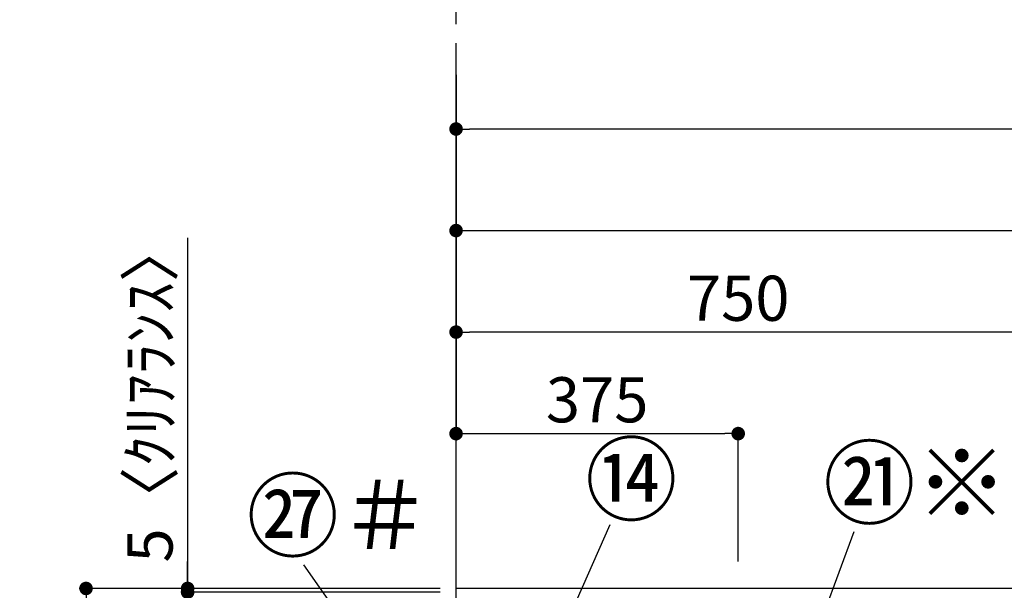
# Model space of a CAD drawing. Extents: x 27948 to 54421, y -33085 to -24215.
# Drawn here: x 28657 to 29966, y -28627 to -27869 of the extents above; entities that cross this region are included whole.
import ezdxf

# ---------------------------------------------------------------- set-up
doc = ezdxf.new("R2010")
doc.units = 0
doc.header["$LTSCALE"] = 50
doc.header["$MEASUREMENT"] = 0
doc.linetypes.add('CENTER', pattern=[2, 1.25, -0.25, 0.25, -0.25])
doc.layers.get('0').update_dxf_attribs({"linetype": 'CONTINUOUS'})
doc.layers.get('DEFPOINTS').update_dxf_attribs({"color": 146, "linetype": 'CONTINUOUS'})
for name, color, linetype in [('111-壁仕上', 3, 'CONTINUOUS'), ('161-番号', 110, 'CONTINUOUS'), ('166-寸法B', 11, 'CONTINUOUS')]:
    doc.layers.add(name, color=color, linetype=linetype)
doc.styles.add('KH001', font='txt')
doc.dimstyles.new('KH1xx030', dxfattribs={"dimscale": 30, "dimtxt": 2, "dimasz": 0.6, "dimexe": 0.3, "dimexo": 1.2, "dimgap": 0.5, "dimtad": 3, "dimdec": 1, "dimdsep": 46, "dimlunit": 6, "dimtxsty": 'KH001', "dimblk": 'DOT', "dimcen": 1, "dimdle": 1, "dimclrd": 256, "dimclre": 256, "dimclrt": 256, "dimadec": 0, "dimazin": 0, "dimtfac": 1, "dimtdec": 1, "dimtix": 1, "dimtmove": 2, "dimatfit": 3, "dimldrblk": 'CLOSEDBLANK', "dimfxl": 1, "dimtolj": 1, "dimtzin": 0, "dimlwd": -1, "dimlwe": -1, "dimarcsym": 0})

# ---------------------------------------------------------------- blocks, each defined once
blk = doc.blocks.new('_Dot')
at = {"color": 0, "linetype": 'ByBlock', "lineweight": -2}
blk.add_line((-0.5, 0), (-1, 0), dxfattribs=at)
at = {"color": 0, "linetype": 'ByBlock', "const_width": 0.5}
blk.add_lwpolyline([(-0.25, 0, 1), (0.25, 0, 1)], format="xyb", close=True, dxfattribs=at)
blk = doc.blocks.new('*D197')
at = {"layer": '166-寸法B', "transparency": 16777216}
for p, q in [((29197.8, -28624.9), (28736.4, -28624.9)), ((28745.4, -31006.9), (28745.4, -28642.9)), ((29201.2, -31024.9), (28736.4, -31024.9))]:
    blk.add_line(p, q, dxfattribs=at)
at = {"layer": 'DEFPOINTS', "color": 0, "transparency": 16777216}
for p in [(28745.4, -28624.9), (29233.8, -28624.9), (29237.2, -31024.9)]:
    blk.add_point(p, dxfattribs=at)
at = {"layer": '166-寸法B', "transparency": 16777216, "xscale": 18, "yscale": 18, "zscale": 18}
for p, rotation in [((28745.4, -28624.9), 90), ((28745.4, -31024.9), 270)]:
    blk.add_blockref('_Dot', p, dxfattribs=dict(at, rotation=rotation))
at = {"layer": '166-寸法B', "transparency": 16777216, "insert": (28696.6, -29824.9), "char_height": 60, "attachment_point": 5, "rotation": 90, "style": 'KH001'}
blk.add_mtext('\\A1;2,400', dxfattribs=at)
blk = doc.blocks.new('_ClosedBlank')
at = {"color": 0, "linetype": 'ByBlock', "lineweight": -2}
for p, q in [((-1, 0.167), (0, 0)), ((-1, 0.167), (-1, -0.167)), ((0, 0), (-1, -0.167))]:
    blk.add_line(p, q, dxfattribs=at)
blk = doc.blocks.new('*D200')
at = {"layer": '166-寸法B', "transparency": 16777216}
for p, q in [((29237.2, -28013.7), (29237.2, -28293.1)), ((29987.2, -28588.9), (29987.2, -28275.1)), ((29969.2, -28284.1), (29255.2, -28284.1))]:
    blk.add_line(p, q, dxfattribs=at)
at = {"layer": 'DEFPOINTS', "color": 0, "transparency": 16777216}
for p in [(29237.2, -27977.7), (29237.2, -28284.1), (29987.2, -28624.9)]:
    blk.add_point(p, dxfattribs=at)
at = {"layer": '166-寸法B', "transparency": 16777216, "xscale": 18, "yscale": 18, "zscale": 18, "rotation": 180}
blk.add_blockref('_Dot', (29237.2, -28284.1), dxfattribs=at)
at = {"layer": '166-寸法B', "transparency": 16777216, "xscale": 18, "yscale": 18, "zscale": 18}
blk.add_blockref('_Dot', (29987.2, -28284.1), dxfattribs=at)
at = {"layer": '166-寸法B', "transparency": 16777216, "insert": (29612.2, -28239.1), "char_height": 60, "attachment_point": 5, "style": 'KH001'}
blk.add_mtext('\\A1;750', dxfattribs=at)
blk = doc.blocks.new('*D203')
at = {"layer": '166-寸法B', "transparency": 16777216}
for p, q in [((29237.2, -28196.5), (29237.2, -28428.1)), ((29612.2, -28588.9), (29612.2, -28410.1)), ((29255.2, -28419.1), (29594.2, -28419.1))]:
    blk.add_line(p, q, dxfattribs=at)
at = {"layer": 'DEFPOINTS', "color": 0, "transparency": 16777216}
for p in [(29237.2, -28160.5), (29612.2, -28419.1), (29612.2, -28624.9)]:
    blk.add_point(p, dxfattribs=at)
at = {"layer": '166-寸法B', "transparency": 16777216, "xscale": 18, "yscale": 18, "zscale": 18, "rotation": 180}
blk.add_blockref('_Dot', (29237.2, -28419.1), dxfattribs=at)
at = {"layer": '166-寸法B', "transparency": 16777216, "xscale": 18, "yscale": 18, "zscale": 18}
blk.add_blockref('_Dot', (29612.2, -28419.1), dxfattribs=at)
at = {"layer": '166-寸法B', "transparency": 16777216, "insert": (29424.7, -28374.1), "char_height": 60, "attachment_point": 5, "style": 'KH001'}
blk.add_mtext('\\A1;375', dxfattribs=at)
blk = doc.blocks.new('*D204')
at = {"layer": '166-寸法B', "transparency": 16777216}
for p, q in [((29237.2, -28588.9), (29237.2, -28005.1)), ((31356.2, -28588.9), (31356.2, -28005.1)), ((31338.2, -28014.1), (29255.2, -28014.1))]:
    blk.add_line(p, q, dxfattribs=at)
at = {"layer": 'DEFPOINTS', "color": 0, "transparency": 16777216}
for p in [(29237.2, -28014.1), (29237.2, -28624.9), (31356.2, -28624.9)]:
    blk.add_point(p, dxfattribs=at)
at = {"layer": '166-寸法B', "transparency": 16777216, "xscale": 18, "yscale": 18, "zscale": 18, "rotation": 180}
blk.add_blockref('_Dot', (29237.2, -28014.1), dxfattribs=at)
at = {"layer": '166-寸法B', "transparency": 16777216, "xscale": 18, "yscale": 18, "zscale": 18}
blk.add_blockref('_Dot', (31356.2, -28014.1), dxfattribs=at)
at = {"layer": '166-寸法B', "transparency": 16777216, "insert": (30296.7, -27965.3), "char_height": 60, "attachment_point": 5, "style": 'KH001'}
blk.add_mtext('\\A1;2,119', dxfattribs=at)
blk = doc.blocks.new('*D205')
at = {"layer": '166-寸法B', "transparency": 16777216}
for p, q in [((29197.2, -28629.9), (28871.4, -28629.9)), ((28880.4, -29311.9), (28880.4, -28647.9)), ((29197.8, -29329.9), (28871.4, -29329.9))]:
    blk.add_line(p, q, dxfattribs=at)
at = {"layer": 'DEFPOINTS', "color": 0, "transparency": 16777216}
for p in [(28880.4, -28629.9), (29233.2, -28629.9), (29233.8, -29329.9)]:
    blk.add_point(p, dxfattribs=at)
at = {"layer": '166-寸法B', "transparency": 16777216, "xscale": 18, "yscale": 18, "zscale": 18}
for p, rotation in [((28880.4, -28629.9), 90), ((28880.4, -29329.9), 270)]:
    blk.add_blockref('_Dot', p, dxfattribs=dict(at, rotation=rotation))
at = {"layer": '166-寸法B', "transparency": 16777216, "insert": (28835.4, -28979.9), "char_height": 60, "attachment_point": 5, "rotation": 90, "style": 'KH001'}
blk.add_mtext('\\A1;700', dxfattribs=at)
blk = doc.blocks.new('*D206')
at = {"layer": '166-寸法B', "transparency": 16777216}
for p, q in [((28880.4, -28158.7), (28880.4, -28624.9)), ((28880.4, -28606.9), (28880.4, -28588.9)), ((29215.9, -28624.9), (28871.4, -28624.9)), ((29215.9, -28629.9), (28871.4, -28629.9)), ((28880.4, -28629.9), (28880.4, -28624.9)), ((28880.4, -28629.9), (28880.4, -28624.9)), ((28880.4, -28647.9), (28880.4, -28665.9))]:
    blk.add_line(p, q, dxfattribs=at)
at = {"layer": 'DEFPOINTS', "color": 0, "transparency": 16777216}
for p in [(28880.4, -28624.9), (29251.9, -28624.9), (29251.9, -28629.9)]:
    blk.add_point(p, dxfattribs=at)
at = {"layer": '166-寸法B', "transparency": 16777216, "xscale": 18, "yscale": 18, "zscale": 18}
for p, rotation in [((28880.4, -28624.9), 270), ((28880.4, -28629.9), 90)]:
    blk.add_blockref('_Dot', p, dxfattribs=dict(at, rotation=rotation))
at = {"layer": '166-寸法B', "transparency": 16777216, "insert": (28830.4, -28363.1), "char_height": 60, "attachment_point": 5, "rotation": 90, "style": 'KH001'}
blk.add_mtext('\\A1;5〈ｸﾘｱﾗﾝｽ〉', dxfattribs=at)
blk = doc.blocks.new('*D313')
at = {"layer": '166-寸法B', "transparency": 16777216}
for p, q in [((29237.2, -27941.9), (29237.2, -28158.1)), ((29255.2, -28149.1), (31319.2, -28149.1)), ((31337.2, -28588.9), (31337.2, -28140.1))]:
    blk.add_line(p, q, dxfattribs=at)
at = {"layer": 'DEFPOINTS', "color": 0, "transparency": 16777216}
for p in [(29237.2, -27905.9), (31337.2, -28149.1), (31337.2, -28624.9)]:
    blk.add_point(p, dxfattribs=at)
at = {"layer": '166-寸法B', "transparency": 16777216, "xscale": 18, "yscale": 18, "zscale": 18, "rotation": 180}
blk.add_blockref('_Dot', (29237.2, -28149.1), dxfattribs=at)
at = {"layer": '166-寸法B', "transparency": 16777216, "xscale": 18, "yscale": 18, "zscale": 18}
blk.add_blockref('_Dot', (31337.2, -28149.1), dxfattribs=at)
at = {"layer": '166-寸法B', "transparency": 16777216, "insert": (30287.2, -28100.3), "char_height": 60, "attachment_point": 5, "style": 'KH001'}
blk.add_mtext('\\A1;2,100', dxfattribs=at)

msp = doc.modelspace()

# ---------------------------------------------------------------- linework, layer by layer
at = {"layer": '111-壁仕上', "color": 253, "linetype": 'CENTER', "ltscale": 2}
msp.add_line((29237.21, -28624.89), (29237.21, -27310.84), dxfattribs=at)
at = {"layer": '111-壁仕上', "ltscale": 2}
for p in [(29237.21, -31024.89), (31907.74, -28624.89)]:
    msp.add_line(p, (29237.21, -28624.89), dxfattribs=at)

# ---------------------------------------------------------------- texts
at = {"layer": '161-番号', "char_height": 90, "attachment_point": 1, "style": 'KH001'}
for s, insert in [('⑭', (29408.73, -28435.15)), ('㉑※', (29725.16, -28439.8))]:
    msp.add_mtext(s, dxfattribs=dict(at, insert=insert))
at = {"layer": '161-番号', "insert": (28957.64, -28483.29), "char_height": 90, "width": 208.7632, "attachment_point": 1, "style": 'KH001'}
msp.add_mtext('\\pi0.012107;㉗＃', dxfattribs=at)

# ---------------------------------------------------------------- dimensions: what is measured, and where the dimension line sits
at = {"layer": '166-寸法B'}
for base, p1, p2, picture, middle in [((31337.21, -28149.11), (29237.21, -27905.92), (31337.21, -28624.89), '*D313', (30287.21, -28100.3)), ((29237.21, -28014.11), (31356.21, -28624.89), (29237.21, -28624.89), '*D204', (30296.71, -27965.3)), ((29237.21, -28284.11), (29987.21, -28624.89), (29237.21, -27977.73), '*D200', (29612.21, -28239.11)), ((29612.21, -28419.11), (29237.21, -28160.52), (29612.21, -28624.89), '*D203', (29424.71, -28374.11))]:
    dim = msp.add_linear_dim(base=base, p1=p1, p2=p2, dimstyle='KH1xx030', dxfattribs=at)
    dim.commit()
    dim.dimension.update_dxf_attribs({"geometry": picture, "text_midpoint": middle})
dim = msp.add_linear_dim(base=(28880.39, -28624.89), p1=(29251.89, -28629.89), p2=(29251.89, -28624.89), angle=90, text='<>〈ｸﾘｱﾗﾝｽ〉', dimstyle='KH1xx030', override={"dimtmove": 1}, dxfattribs=at)
dim.commit()
dim.dimension.update_dxf_attribs({"geometry": '*D206', "text_midpoint": (28830.58, -28363.11), "dimtype": 128})
dim = msp.add_linear_dim(base=(28745.39, -28624.89), p1=(29237.21, -31024.89), p2=(29233.75, -28624.89), angle=90, dimstyle='KH1xx030', dxfattribs=at)
dim.commit()
dim.dimension.update_dxf_attribs({"geometry": '*D197', "text_midpoint": (28696.58, -29824.89)})
dim = msp.add_linear_dim(base=(28880.39, -28629.89), p1=(29233.75, -29329.89), p2=(29233.21, -28629.89), angle=90, dimstyle='KH1xx030', override={"dimpost": ''}, dxfattribs=at)
dim.commit()
dim.dimension.update_dxf_attribs({"geometry": '*D205', "text_midpoint": (28835.39, -28979.89)})

# ---------------------------------------------------------------- leaders
at = {"layer": '161-番号'}
for points in [[(29307.34, -28845.15), (29442.22, -28539.77)], [(29656.71, -28844.76), (29766.53, -28549.05)], [(29300.76, -28969.96), (29034.93, -28593.66)]]:
    msp.add_leader(points, dimstyle='KH1xx030', override={"dimasz": 2, "dimgap": 0.5, "dimtad": 1}, dxfattribs=at)

doc.saveas('drawing.dxf')
